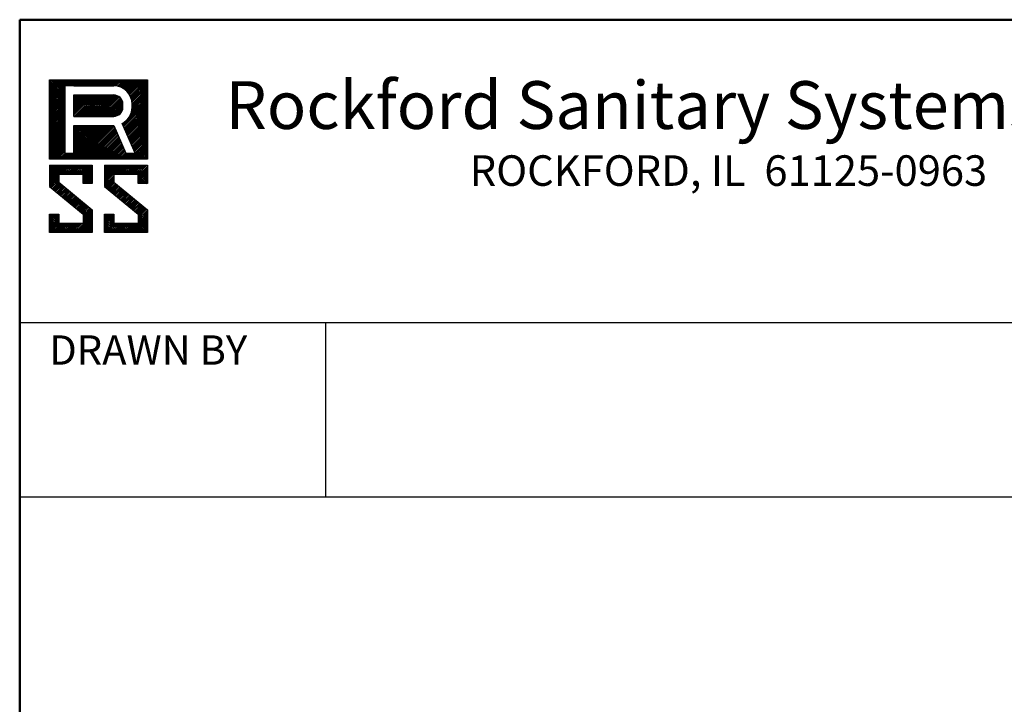
# Model space of a CAD drawing. Extents: x 92 to 326, y -100 to 203.
# Drawn here: x 92 to 170, y 149 to 203 of the extents above; entities that cross this region are included whole.
import ezdxf

# ---------------------------------------------------------------- set-up
doc = ezdxf.new("R2010")
doc.units = 0
doc.header["$LTSCALE"] = 3
doc.header["$MEASUREMENT"] = 0
doc.layers.get('0').update_dxf_attribs({"linetype": 'CONTINUOUS'})
doc.layers.add('OBJ', color=7, linetype='CONTINUOUS')
doc.styles.add('ROMANC', font='romanc')

# ---------------------------------------------------------------- blocks, each defined once
blk = doc.blocks.new('*X0')
at = {"color": 0}
for p, q in [((15.16, 1.382), (15.228, 1.45)), ((15.16, 1.3873), (15.2227, 1.45)), ((15.16, 1.3926), (15.2174, 1.45)), ((15.16, 1.3979), (15.2121, 1.45)), ((15.16, 1.4032), (15.2068, 1.45)), ((15.16, 1.4085), (15.2015, 1.45)), ((15.16, 1.4138), (15.1962, 1.45)), ((15.16, 1.4191), (15.1909, 1.45)), ((15.16, 1.4245), (15.1855, 1.45)), ((15.16, 1.4298), (15.1802, 1.45)), ((15.16, 1.4351), (15.1749, 1.45)), ((15.16, 1.4404), (15.1696, 1.45)), ((15.16, 1.4457), (15.1643, 1.45)), ((15.2133, 1.43), (15.2333, 1.45)), ((15.2186, 1.43), (15.2386, 1.45)), ((15.2239, 1.43), (15.2439, 1.45)), ((15.2292, 1.43), (15.2492, 1.45)), ((15.2345, 1.43), (15.2545, 1.45)), ((15.2398, 1.43), (15.2598, 1.45)), ((15.2451, 1.43), (15.2651, 1.45)), ((15.2504, 1.43), (15.2704, 1.45)), ((15.2557, 1.43), (15.2757, 1.45)), ((15.261, 1.43), (15.281, 1.45)), ((15.2663, 1.43), (15.2863, 1.45)), ((15.2716, 1.43), (15.2916, 1.45)), ((15.2769, 1.43), (15.2969, 1.45)), ((15.2822, 1.43), (15.3022, 1.45)), ((15.2875, 1.43), (15.3075, 1.45)), ((15.2928, 1.43), (15.3128, 1.45)), ((15.2981, 1.43), (15.3181, 1.45)), ((15.3034, 1.43), (15.3234, 1.45)), ((15.3087, 1.43), (15.3287, 1.45)), ((15.314, 1.43), (15.334, 1.45)), ((15.3193, 1.43), (15.3393, 1.45)), ((15.3246, 1.43), (15.3446, 1.45)), ((15.33, 1.43), (15.35, 1.45)), ((15.3353, 1.43), (15.3553, 1.45)), ((15.3406, 1.43), (15.3606, 1.45)), ((15.3459, 1.43), (15.3659, 1.45)), ((15.3512, 1.43), (15.3712, 1.45)), ((15.3565, 1.43), (15.3765, 1.45)), ((15.3618, 1.43), (15.3818, 1.45)), ((15.3671, 1.43), (15.3871, 1.45)), ((15.3723, 1.43), (15.3924, 1.45)), ((15.3772, 1.4296), (15.3977, 1.45)), ((15.3818, 1.4288), (15.403, 1.45)), ((15.3861, 1.4278), (15.4083, 1.45)), ((15.3901, 1.4265), (15.4136, 1.45)), ((15.3939, 1.425), (15.4189, 1.45)), ((15.3975, 1.4233), (15.4242, 1.45)), ((15.4009, 1.4214), (15.4295, 1.45)), ((15.4041, 1.4193), (15.4348, 1.45)), ((15.4072, 1.4171), (15.4401, 1.45)), ((15.4101, 1.4147), (15.4454, 1.45)), ((15.4128, 1.4121), (15.4507, 1.45)), ((15.4153, 1.4093), (15.456, 1.45)), ((15.4177, 1.4064), (15.4613, 1.45)), ((15.4199, 1.4033), (15.4666, 1.45)), ((15.4219, 1.4), (15.4719, 1.45)), ((15.4238, 1.3966), (15.4772, 1.45)), ((15.16, 1.3767), (15.21, 1.4267)), ((15.16, 1.3714), (15.21, 1.4214)), ((15.4255, 1.3929), (15.48, 1.4475)), ((15.4269, 1.3891), (15.48, 1.4422)), ((15.4281, 1.385), (15.48, 1.4369)), ((15.4291, 1.3806), (15.48, 1.4316)), ((15.4297, 1.376), (15.48, 1.4263)), ((15.43, 1.3709), (15.48, 1.4209)), ((15.16, 1.3661), (15.21, 1.4161)), ((15.16, 1.3608), (15.21, 1.4108)), ((15.16, 1.3555), (15.21, 1.4055)), ((15.16, 1.3502), (15.21, 1.4002)), ((15.16, 1.3449), (15.21, 1.3949)), ((15.16, 1.3396), (15.21, 1.3896)), ((15.24, 1.3347), (15.3053, 1.4)), ((15.24, 1.34), (15.3, 1.4)), ((15.24, 1.3454), (15.2946, 1.4)), ((15.24, 1.3507), (15.2893, 1.4)), ((15.24, 1.356), (15.284, 1.4)), ((15.24, 1.3613), (15.2787, 1.4)), ((15.24, 1.3666), (15.2734, 1.4)), ((15.24, 1.3719), (15.2681, 1.4)), ((15.24, 1.3772), (15.2628, 1.4)), ((15.24, 1.3825), (15.2575, 1.4)), ((15.24, 1.3878), (15.2522, 1.4)), ((15.24, 1.3931), (15.2469, 1.4)), ((15.24, 1.3984), (15.2416, 1.4)), ((15.2406, 1.33), (15.3106, 1.4)), ((15.2459, 1.33), (15.3159, 1.4)), ((15.2512, 1.33), (15.3212, 1.4)), ((15.2565, 1.33), (15.3265, 1.4)), ((15.2618, 1.33), (15.3318, 1.4)), ((15.2671, 1.33), (15.3371, 1.4)), ((15.2724, 1.33), (15.3424, 1.4)), ((15.2777, 1.33), (15.3477, 1.4)), ((15.283, 1.33), (15.353, 1.4)), ((15.2883, 1.33), (15.3583, 1.4)), ((15.2936, 1.33), (15.3636, 1.4)), ((15.2989, 1.33), (15.3689, 1.4)), ((15.3042, 1.33), (15.3739, 1.3997)), ((15.3095, 1.33), (15.3783, 1.3988)), ((15.3148, 1.33), (15.3822, 1.3974)), ((15.3201, 1.33), (15.3857, 1.3956)), ((15.3254, 1.33), (15.3888, 1.3934)), ((15.3307, 1.33), (15.3916, 1.3909)), ((15.336, 1.33), (15.394, 1.388)), ((15.4233, 1.3324), (15.48, 1.3891)), ((15.4271, 1.3415), (15.48, 1.3944)), ((15.4289, 1.3487), (15.48, 1.3997)), ((15.4298, 1.3548), (15.48, 1.405)), ((15.43, 1.3656), (15.48, 1.4156)), ((15.43, 1.3603), (15.48, 1.4103)), ((15.16, 1.3343), (15.21, 1.3843)), ((15.16, 1.329), (15.21, 1.379)), ((15.16, 1.3237), (15.21, 1.3737)), ((15.16, 1.3184), (15.21, 1.3684)), ((15.16, 1.3131), (15.21, 1.3631)), ((15.16, 1.3078), (15.21, 1.3578)), ((15.3413, 1.33), (15.3961, 1.3848)), ((15.3466, 1.33), (15.3978, 1.3812)), ((15.3519, 1.33), (15.3991, 1.3772)), ((15.3572, 1.33), (15.3999, 1.3727)), ((15.3625, 1.33), (15.4, 1.3675)), ((15.3678, 1.33), (15.4, 1.3622)), ((15.3733, 1.3302), (15.3998, 1.3567)), ((15.3988, 1.3026), (15.48, 1.3838)), ((15.4005, 1.299), (15.48, 1.3785)), ((15.4021, 1.2953), (15.48, 1.3732)), ((15.4037, 1.2916), (15.48, 1.3679)), ((15.4053, 1.288), (15.48, 1.3626)), ((15.407, 1.2843), (15.48, 1.3573)), ((15.16, 1.3025), (15.21, 1.3525)), ((15.16, 1.2972), (15.21, 1.3472)), ((15.16, 1.2919), (15.21, 1.3419)), ((15.16, 1.2866), (15.21, 1.3366)), ((15.16, 1.2813), (15.21, 1.3313)), ((15.16, 1.276), (15.21, 1.326)), ((15.16, 1.2707), (15.21, 1.3207)), ((15.3802, 1.3318), (15.3982, 1.3498)), ((15.4086, 1.2806), (15.48, 1.352)), ((15.4102, 1.2769), (15.48, 1.3467)), ((15.4119, 1.2733), (15.48, 1.3414)), ((15.4135, 1.2696), (15.48, 1.3361)), ((15.4151, 1.2659), (15.48, 1.3308)), ((15.4168, 1.2623), (15.48, 1.3255)), ((15.16, 1.2654), (15.21, 1.3154)), ((15.16, 1.26), (15.21, 1.31)), ((15.16, 1.2547), (15.21, 1.3047)), ((15.16, 1.2494), (15.21, 1.2994)), ((15.16, 1.2441), (15.21, 1.2941)), ((15.16, 1.2388), (15.21, 1.2888)), ((15.2225, 1.19), (15.3325, 1.3)), ((15.2278, 1.19), (15.3378, 1.3)), ((15.2331, 1.19), (15.3431, 1.3)), ((15.2384, 1.19), (15.3484, 1.3)), ((15.24, 1.2446), (15.2954, 1.3)), ((15.24, 1.2499), (15.2901, 1.3)), ((15.24, 1.2552), (15.2848, 1.3)), ((15.24, 1.2605), (15.2795, 1.3)), ((15.24, 1.2658), (15.2742, 1.3)), ((15.24, 1.2711), (15.2689, 1.3)), ((15.24, 1.2764), (15.2636, 1.3)), ((15.24, 1.2817), (15.2583, 1.3)), ((15.24, 1.287), (15.253, 1.3)), ((15.24, 1.2923), (15.2477, 1.3)), ((15.24, 1.2976), (15.2424, 1.3)), ((15.24, 1.2393), (15.3007, 1.3)), ((15.24, 1.234), (15.306, 1.3)), ((15.24, 1.2287), (15.3113, 1.3)), ((15.24, 1.2234), (15.3166, 1.3)), ((15.24, 1.2181), (15.3219, 1.3)), ((15.24, 1.2128), (15.3272, 1.3)), ((15.2437, 1.19), (15.3537, 1.3)), ((15.2491, 1.19), (15.3591, 1.3)), ((15.2544, 1.19), (15.3644, 1.3)), ((15.2597, 1.19), (15.3697, 1.3)), ((15.265, 1.19), (15.3715, 1.2966)), ((15.2703, 1.19), (15.3732, 1.2929)), ((15.2756, 1.19), (15.3748, 1.2892)), ((15.3972, 1.3063), (15.3976, 1.3067)), ((15.4184, 1.2586), (15.48, 1.3202)), ((15.42, 1.2549), (15.48, 1.3149)), ((15.4217, 1.2512), (15.48, 1.3096)), ((15.4233, 1.2476), (15.48, 1.3043)), ((15.4249, 1.2439), (15.48, 1.299)), ((15.4266, 1.2402), (15.48, 1.2937)), ((15.4282, 1.2366), (15.48, 1.2884)), ((15.16, 1.2335), (15.21, 1.2835)), ((15.16, 1.2282), (15.21, 1.2782)), ((15.16, 1.2229), (15.21, 1.2729)), ((15.16, 1.2176), (15.21, 1.2676)), ((15.16, 1.2123), (15.21, 1.2623)), ((15.16, 1.207), (15.21, 1.257)), ((15.2809, 1.19), (15.3764, 1.2856)), ((15.2862, 1.19), (15.3781, 1.2819)), ((15.2915, 1.19), (15.3797, 1.2782)), ((15.2968, 1.19), (15.3813, 1.2745)), ((15.3021, 1.19), (15.3829, 1.2709)), ((15.3074, 1.19), (15.3846, 1.2672)), ((15.3127, 1.19), (15.3862, 1.2635)), ((15.318, 1.19), (15.3878, 1.2599)), ((15.3233, 1.19), (15.3895, 1.2562)), ((15.4298, 1.2329), (15.48, 1.2831)), ((15.4315, 1.2292), (15.48, 1.2778)), ((15.4331, 1.2255), (15.48, 1.2725)), ((15.4347, 1.2219), (15.48, 1.2672)), ((15.4364, 1.2182), (15.48, 1.2619)), ((15.438, 1.2145), (15.48, 1.2565)), ((15.16, 1.2017), (15.21, 1.2517)), ((15.16, 1.1964), (15.21, 1.2464)), ((15.16, 1.1911), (15.21, 1.2411)), ((15.1642, 1.19), (15.21, 1.2358)), ((15.1695, 1.19), (15.21, 1.2305)), ((15.1748, 1.19), (15.21, 1.2252)), ((15.3286, 1.19), (15.3911, 1.2525)), ((15.3339, 1.19), (15.3927, 1.2488)), ((15.3392, 1.19), (15.3944, 1.2452)), ((15.3445, 1.19), (15.396, 1.2415)), ((15.3498, 1.19), (15.3976, 1.2378)), ((15.3551, 1.19), (15.3993, 1.2342)), ((15.3604, 1.19), (15.4009, 1.2305)), ((15.3657, 1.19), (15.4025, 1.2268)), ((15.4241, 1.19), (15.48, 1.2459)), ((15.4294, 1.19), (15.48, 1.2406)), ((15.4347, 1.19), (15.48, 1.2353)), ((15.4396, 1.2109), (15.48, 1.2512)), ((15.44, 1.19), (15.48, 1.23)), ((15.4453, 1.19), (15.48, 1.2247)), ((15.1801, 1.19), (15.21, 1.2199)), ((15.1854, 1.19), (15.21, 1.2146)), ((15.1907, 1.19), (15.2107, 1.21)), ((15.196, 1.19), (15.216, 1.21)), ((15.2013, 1.19), (15.2213, 1.21)), ((15.2066, 1.19), (15.2266, 1.21)), ((15.2119, 1.19), (15.2319, 1.21)), ((15.2172, 1.19), (15.2372, 1.21)), ((15.371, 1.19), (15.4042, 1.2231)), ((15.3763, 1.19), (15.4058, 1.2195)), ((15.3816, 1.19), (15.4074, 1.2158)), ((15.3869, 1.19), (15.4091, 1.2121)), ((15.3922, 1.19), (15.4122, 1.21)), ((15.3975, 1.19), (15.4175, 1.21)), ((15.4028, 1.19), (15.4228, 1.21)), ((15.4081, 1.19), (15.4281, 1.21)), ((15.4135, 1.19), (15.4335, 1.21)), ((15.4188, 1.19), (15.4388, 1.21)), ((15.4506, 1.19), (15.48, 1.2194)), ((15.4559, 1.19), (15.48, 1.2141)), ((15.4612, 1.19), (15.48, 1.2088)), ((15.4665, 1.19), (15.48, 1.2035)), ((15.4718, 1.19), (15.48, 1.1982)), ((15.4771, 1.19), (15.48, 1.1929))]:
    blk.add_line(p, q, dxfattribs=at)
blk = doc.blocks.new('*X1')
at = {"color": 0}
for p, q in [((15.16, 1.1116), (15.2184, 1.17)), ((15.16, 1.1169), (15.2131, 1.17)), ((15.16, 1.1222), (15.2078, 1.17)), ((15.16, 1.1275), (15.2025, 1.17)), ((15.16, 1.1328), (15.1972, 1.17)), ((15.16, 1.1381), (15.1919, 1.17)), ((15.16, 1.1434), (15.1866, 1.17)), ((15.16, 1.1487), (15.1813, 1.17)), ((15.16, 1.154), (15.176, 1.17)), ((15.16, 1.1593), (15.1707, 1.17)), ((15.16, 1.1646), (15.1654, 1.17)), ((15.16, 1.1699), (15.1601, 1.17)), ((15.1937, 1.14), (15.2237, 1.17)), ((15.1991, 1.14), (15.2291, 1.17)), ((15.2044, 1.14), (15.2344, 1.17)), ((15.2097, 1.14), (15.2397, 1.17)), ((15.215, 1.14), (15.245, 1.17)), ((15.2203, 1.14), (15.2503, 1.17)), ((15.2256, 1.14), (15.2556, 1.17)), ((15.2309, 1.14), (15.2609, 1.17)), ((15.2362, 1.14), (15.2662, 1.17)), ((15.2415, 1.14), (15.2715, 1.17)), ((15.2468, 1.14), (15.2768, 1.17)), ((15.2521, 1.14), (15.2821, 1.17)), ((15.2574, 1.14), (15.2874, 1.17)), ((15.2627, 1.14), (15.2927, 1.17)), ((15.268, 1.14), (15.298, 1.17)), ((15.27, 1.1367), (15.3, 1.1667)), ((15.27, 1.1314), (15.3, 1.1614)), ((15.34, 1.1112), (15.3988, 1.17)), ((15.34, 1.1165), (15.3935, 1.17)), ((15.34, 1.1219), (15.3881, 1.17)), ((15.34, 1.1272), (15.3828, 1.17)), ((15.34, 1.1325), (15.3775, 1.17)), ((15.34, 1.1378), (15.3722, 1.17)), ((15.34, 1.1431), (15.3669, 1.17)), ((15.34, 1.1484), (15.3616, 1.17)), ((15.34, 1.1537), (15.3563, 1.17)), ((15.34, 1.159), (15.351, 1.17)), ((15.34, 1.1643), (15.3457, 1.17)), ((15.34, 1.1696), (15.3404, 1.17)), ((15.3741, 1.14), (15.4041, 1.17)), ((15.3794, 1.14), (15.4094, 1.17)), ((15.3847, 1.14), (15.4147, 1.17)), ((15.39, 1.14), (15.42, 1.17)), ((15.3953, 1.14), (15.4253, 1.17)), ((15.4006, 1.14), (15.4306, 1.17)), ((15.4059, 1.14), (15.4359, 1.17)), ((15.4112, 1.14), (15.4412, 1.17)), ((15.4165, 1.14), (15.4465, 1.17)), ((15.4218, 1.14), (15.4518, 1.17)), ((15.4271, 1.14), (15.4571, 1.17)), ((15.4324, 1.14), (15.4624, 1.17)), ((15.4377, 1.14), (15.4677, 1.17)), ((15.443, 1.14), (15.473, 1.17)), ((15.4483, 1.14), (15.4783, 1.17)), ((15.45, 1.1364), (15.48, 1.1664)), ((15.45, 1.1311), (15.48, 1.1611)), ((15.16, 1.1063), (15.19, 1.1363)), ((15.16, 1.1009), (15.19, 1.1309)), ((15.27, 1.1261), (15.3, 1.1561)), ((15.27, 1.1208), (15.3, 1.1508)), ((15.27, 1.1155), (15.3, 1.1455)), ((15.27, 1.1102), (15.3, 1.1402)), ((15.2751, 1.11), (15.3, 1.1349)), ((15.2804, 1.11), (15.3, 1.1296)), ((15.34, 1.1059), (15.37, 1.1359)), ((15.34, 1.1006), (15.37, 1.1306)), ((15.45, 1.1258), (15.48, 1.1558)), ((15.45, 1.1205), (15.48, 1.1505)), ((15.45, 1.1152), (15.48, 1.1452)), ((15.4501, 1.11), (15.48, 1.1399)), ((15.4554, 1.11), (15.48, 1.1346)), ((15.4607, 1.11), (15.48, 1.1293)), ((15.1624, 1.098), (15.19, 1.1256)), ((15.1653, 1.0957), (15.19, 1.1203)), ((15.1682, 1.0933), (15.19, 1.115)), ((15.1711, 1.0909), (15.1925, 1.1122)), ((15.1741, 1.0885), (15.1954, 1.1098)), ((15.177, 1.0861), (15.1983, 1.1074)), ((15.1799, 1.0837), (15.2012, 1.105)), ((15.1828, 1.0813), (15.2041, 1.1027)), ((15.1857, 1.0789), (15.207, 1.1003)), ((15.1886, 1.0766), (15.21, 1.0979)), ((15.1916, 1.0742), (15.2129, 1.0955)), ((15.2857, 1.11), (15.3, 1.1243)), ((15.291, 1.11), (15.3, 1.119)), ((15.2963, 1.11), (15.3, 1.1137)), ((15.3426, 1.0979), (15.37, 1.1253)), ((15.3455, 1.0955), (15.37, 1.12)), ((15.3484, 1.0931), (15.37, 1.1147)), ((15.3513, 1.0907), (15.3726, 1.1121)), ((15.3542, 1.0884), (15.3756, 1.1097)), ((15.3572, 1.086), (15.3785, 1.1073)), ((15.3601, 1.0836), (15.3814, 1.1049)), ((15.363, 1.0812), (15.3843, 1.1025)), ((15.3659, 1.0788), (15.3872, 1.1001)), ((15.3688, 1.0764), (15.3901, 1.0977)), ((15.3717, 1.074), (15.3931, 1.0954)), ((15.466, 1.11), (15.48, 1.124)), ((15.4713, 1.11), (15.48, 1.1187)), ((15.4766, 1.11), (15.48, 1.1134)), ((15.1945, 1.0718), (15.2158, 1.0931)), ((15.1974, 1.0694), (15.2187, 1.0907)), ((15.2003, 1.067), (15.2216, 1.0883)), ((15.2032, 1.0646), (15.2245, 1.0859)), ((15.2061, 1.0622), (15.2275, 1.0836)), ((15.2091, 1.0599), (15.2304, 1.0812)), ((15.212, 1.0575), (15.2333, 1.0788)), ((15.2149, 1.0551), (15.2362, 1.0764)), ((15.2178, 1.0527), (15.2391, 1.074)), ((15.2207, 1.0503), (15.242, 1.0716)), ((15.2236, 1.0479), (15.245, 1.0692)), ((15.2266, 1.0455), (15.2479, 1.0669)), ((15.2295, 1.0432), (15.2508, 1.0645)), ((15.3747, 1.0716), (15.396, 1.093)), ((15.3776, 1.0693), (15.3989, 1.0906)), ((15.3805, 1.0669), (15.4018, 1.0882)), ((15.3834, 1.0645), (15.4047, 1.0858)), ((15.3863, 1.0621), (15.4076, 1.0834)), ((15.3892, 1.0597), (15.4106, 1.081)), ((15.3922, 1.0573), (15.4135, 1.0786)), ((15.3951, 1.0549), (15.4164, 1.0763)), ((15.398, 1.0526), (15.4193, 1.0739)), ((15.4009, 1.0502), (15.4222, 1.0715)), ((15.4038, 1.0478), (15.4251, 1.0691)), ((15.4067, 1.0454), (15.4281, 1.0667)), ((15.4097, 1.043), (15.431, 1.0643)), ((15.2324, 1.0408), (15.2537, 1.0621)), ((15.2353, 1.0384), (15.2566, 1.0597)), ((15.2382, 1.036), (15.2596, 1.0573)), ((15.2411, 1.0336), (15.2625, 1.0549)), ((15.2441, 1.0312), (15.2654, 1.0525)), ((15.247, 1.0288), (15.2683, 1.0502)), ((15.2499, 1.0264), (15.2712, 1.0478)), ((15.2528, 1.0241), (15.2741, 1.0454)), ((15.2557, 1.0217), (15.2771, 1.043)), ((15.2586, 1.0193), (15.28, 1.0406)), ((15.2616, 1.0169), (15.2829, 1.0382)), ((15.2645, 1.0145), (15.2858, 1.0358)), ((15.2674, 1.0121), (15.2887, 1.0334)), ((15.27, 1.0094), (15.2916, 1.0311)), ((15.4126, 1.0406), (15.4339, 1.0619)), ((15.4155, 1.0382), (15.4368, 1.0596)), ((15.4184, 1.0359), (15.4397, 1.0572)), ((15.4213, 1.0335), (15.4426, 1.0548)), ((15.4242, 1.0311), (15.4456, 1.0524)), ((15.4272, 1.0287), (15.4485, 1.05)), ((15.4301, 1.0263), (15.4514, 1.0476)), ((15.433, 1.0239), (15.4543, 1.0452)), ((15.4359, 1.0215), (15.4572, 1.0429)), ((15.4388, 1.0191), (15.4601, 1.0405)), ((15.4417, 1.0168), (15.4631, 1.0381)), ((15.4447, 1.0144), (15.466, 1.0357)), ((15.4476, 1.012), (15.4689, 1.0333)), ((15.45, 1.0091), (15.4718, 1.0309)), ((15.16, 0.9843), (15.1857, 1.01)), ((15.16, 0.9896), (15.1804, 1.01)), ((15.16, 0.9949), (15.1751, 1.01)), ((15.16, 1.0002), (15.1698, 1.01)), ((15.16, 1.0055), (15.1645, 1.01)), ((15.16, 0.979), (15.19, 1.009)), ((15.16, 0.9737), (15.19, 1.0037)), ((15.2424, 0.95), (15.3, 1.0076)), ((15.2477, 0.95), (15.3, 1.0023)), ((15.27, 1.0041), (15.2946, 1.0287)), ((15.27, 0.9988), (15.2975, 1.0263)), ((15.27, 0.9935), (15.3, 1.0235)), ((15.27, 0.9882), (15.3, 1.0182)), ((15.27, 0.9829), (15.3, 1.0129)), ((15.34, 1.0052), (15.3448, 1.01)), ((15.34, 0.9999), (15.3501, 1.01)), ((15.34, 0.9946), (15.3554, 1.01)), ((15.34, 0.9893), (15.3607, 1.01)), ((15.34, 0.984), (15.366, 1.01)), ((15.34, 0.9787), (15.37, 1.0087)), ((15.34, 0.9734), (15.37, 1.0034)), ((15.4227, 0.95), (15.48, 1.0073)), ((15.428, 0.95), (15.48, 1.002)), ((15.45, 1.0038), (15.4747, 1.0285)), ((15.45, 0.9985), (15.4776, 1.0261)), ((15.45, 0.9932), (15.48, 1.0232)), ((15.45, 0.9879), (15.48, 1.0179)), ((15.45, 0.9826), (15.48, 1.0126)), ((15.16, 0.9684), (15.19, 0.9984)), ((15.16, 0.9631), (15.19, 0.9931)), ((15.16, 0.9578), (15.19, 0.9878)), ((15.16, 0.9525), (15.19, 0.9825)), ((15.1628, 0.95), (15.1928, 0.98)), ((15.1681, 0.95), (15.1981, 0.98)), ((15.1735, 0.95), (15.2035, 0.98)), ((15.1788, 0.95), (15.2088, 0.98)), ((15.1841, 0.95), (15.2141, 0.98)), ((15.1894, 0.95), (15.2194, 0.98)), ((15.1947, 0.95), (15.2247, 0.98)), ((15.2, 0.95), (15.23, 0.98)), ((15.2053, 0.95), (15.2353, 0.98)), ((15.2106, 0.95), (15.2406, 0.98)), ((15.2159, 0.95), (15.2459, 0.98)), ((15.2212, 0.95), (15.2512, 0.98)), ((15.2265, 0.95), (15.2565, 0.98)), ((15.2318, 0.95), (15.2618, 0.98)), ((15.2371, 0.95), (15.2671, 0.98)), ((15.253, 0.95), (15.3, 0.997)), ((15.2583, 0.95), (15.3, 0.9917)), ((15.2636, 0.95), (15.3, 0.9864)), ((15.2689, 0.95), (15.3, 0.9811)), ((15.2742, 0.95), (15.3, 0.9758)), ((15.2795, 0.95), (15.3, 0.9705)), ((15.34, 0.9681), (15.37, 0.9981)), ((15.34, 0.9628), (15.37, 0.9928)), ((15.34, 0.9574), (15.37, 0.9874)), ((15.34, 0.9521), (15.37, 0.9821)), ((15.3432, 0.95), (15.3732, 0.98)), ((15.3485, 0.95), (15.3785, 0.98)), ((15.3538, 0.95), (15.3838, 0.98)), ((15.3591, 0.95), (15.3891, 0.98)), ((15.3644, 0.95), (15.3944, 0.98)), ((15.3697, 0.95), (15.3997, 0.98)), ((15.375, 0.95), (15.405, 0.98)), ((15.3803, 0.95), (15.4103, 0.98)), ((15.3856, 0.95), (15.4156, 0.98)), ((15.3909, 0.95), (15.4209, 0.98)), ((15.3962, 0.95), (15.4262, 0.98)), ((15.4015, 0.95), (15.4315, 0.98)), ((15.4068, 0.95), (15.4368, 0.98)), ((15.4121, 0.95), (15.4421, 0.98)), ((15.4174, 0.95), (15.4474, 0.98)), ((15.4333, 0.95), (15.48, 0.9967)), ((15.4386, 0.95), (15.48, 0.9914)), ((15.4439, 0.95), (15.48, 0.9861)), ((15.4492, 0.95), (15.48, 0.9808)), ((15.4545, 0.95), (15.48, 0.9755)), ((15.4598, 0.95), (15.48, 0.9702)), ((15.2848, 0.95), (15.3, 0.9652)), ((15.2901, 0.95), (15.3, 0.9599)), ((15.2954, 0.95), (15.3, 0.9546)), ((15.4651, 0.95), (15.48, 0.9649)), ((15.4704, 0.95), (15.48, 0.9596)), ((15.4757, 0.95), (15.48, 0.9543))]:
    blk.add_line(p, q, dxfattribs=at)
blk = doc.blocks.new('RSS')
at = {"layer": 'OBJ'}
for p, q in [((0.16, -0.045), (0.16, -0.265)), ((0.19, -0.045), (0.16, -0.045)), ((0.19, -0.045), (0.32, -0.045)), ((0.19, -0.075), (0.32, -0.075)), ((0.19, -0.145), (0.19, -0.075)), ((0.35, -0.115), (0.35, -0.105)), ((0.38, -0.115), (0.38, -0.105)), ((0.19, -0.145), (0.32, -0.145)), ((0.19, -0.265), (0.19, -0.175)), ((0.19, -0.175), (0.32, -0.175)), ((0.32, -0.175), (0.36, -0.265)), ((0.39, -0.265), (0.3471, -0.1685)), ((0.16, -0.265), (0.19, -0.265)), ((0.36, -0.265), (0.39, -0.265)), ((0.11, -0.305), (0.25, -0.305)), ((0.11, -0.305), (0.11, -0.375)), ((0.25, -0.305), (0.25, -0.365)), ((0.29, -0.305), (0.29, -0.375)), ((0.29, -0.305), (0.43, -0.305)), ((0.43, -0.305), (0.43, -0.365)), ((0.22, -0.335), (0.14, -0.335)), ((0.14, -0.335), (0.14, -0.3608)), ((0.22, -0.365), (0.22, -0.335)), ((0.32, -0.335), (0.32, -0.3608)), ((0.4, -0.335), (0.32, -0.335)), ((0.4, -0.365), (0.4, -0.335)), ((0.11, -0.375), (0.22, -0.465)), ((0.14, -0.3608), (0.25, -0.4508)), ((0.25, -0.365), (0.22, -0.365)), ((0.29, -0.375), (0.4, -0.465)), ((0.32, -0.3608), (0.43, -0.4508)), ((0.43, -0.365), (0.4, -0.365)), ((0.25, -0.4508), (0.25, -0.525)), ((0.43, -0.4508), (0.43, -0.525)), ((0.11, -0.465), (0.14, -0.465)), ((0.11, -0.525), (0.11, -0.465)), ((0.14, -0.465), (0.14, -0.495)), ((0.22, -0.465), (0.22, -0.495)), ((0.29, -0.465), (0.32, -0.465)), ((0.29, -0.525), (0.29, -0.465)), ((0.32, -0.465), (0.32, -0.495)), ((0.4, -0.465), (0.4, -0.495)), ((0.14, -0.495), (0.22, -0.495)), ((0.32, -0.495), (0.4, -0.495)), ((0.25, -0.525), (0.11, -0.525)), ((0.43, -0.525), (0.29, -0.525))]:
    blk.add_line(p, q, dxfattribs=at)
blk.add_lwpolyline([(0.11, -0.285), (0.11, -0.025), (0.43, -0.025), (0.43, -0.285)], close=True, dxfattribs=at)
for centre, radius, start, end in [((0.32, -0.105), 0.06, 0, 90), ((0.32, -0.105), 0.03, 0, 90), ((0.32, -0.115), 0.03, 270, 0), ((0.32, -0.115), 0.06, 296.8725, 0)]:
    blk.add_arc(centre, radius, start, end, dxfattribs=at)
for name in ['*X0', '*X1']:
    blk.add_blockref(name, (-15.05, -1.475), dxfattribs=at)

msp = doc.modelspace()

# ---------------------------------------------------------------- linework, layer by layer
at = {"lineweight": 50}
for p, q in [((326.302, 203.455), (91.987, 203.455)), ((91.987, 203.455), (91.987, -99.775))]:
    msp.add_line(p, q, dxfattribs=at)
msp.add_line((91.987, 179.544), (326.302, 179.544))
at = {"color": 7}
for p, q in [((116.109, 179.544), (116.109, 165.761)), ((326.302, 165.761), (91.987, 165.761))]:
    msp.add_line(p, q, dxfattribs=at)

# ---------------------------------------------------------------- block references
at = {"layer": 'OBJ', "color": 7, "xscale": 24.11649049926909, "yscale": 24.11649049926909, "zscale": 24.11649049926909}
msp.add_blockref('RSS', (91.688, 199.322), dxfattribs=at)

# ---------------------------------------------------------------- texts
at = {"color": 7, "style": 'ROMANC'}
msp.add_text('Rockford Sanitary Systems, Inc.', height=3.7682, dxfattribs=at).set_placement((108.218, 194.832))
at = {"style": 'ROMANC'}
msp.add_text('ROCKFORD, IL  61125-0963', height=2.41165, dxfattribs=at).set_placement((127.488, 190.34))
at = {"linetype": 'Continuous'}
msp.add_text('DRAWN BY', height=2.3156, dxfattribs=at).set_placement((94.315, 176.226))

doc.saveas('drawing.dxf')
